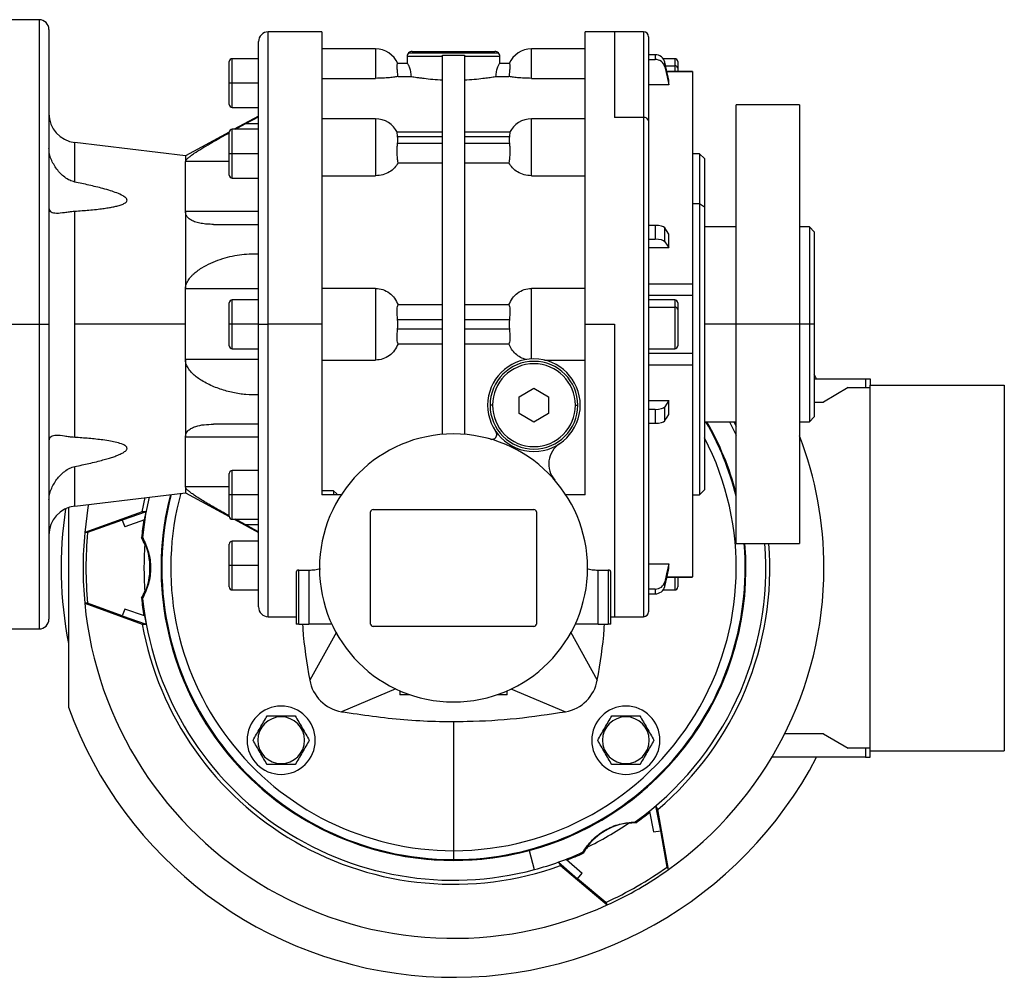
# Model space of a CAD drawing. Units: millimetres. Extents: x 177 to 2480, y 204 to 1686.
# Drawn here: x 1072 to 1274, y 827 to 1024 of the extents above; entities that cross this region are included whole.
import ezdxf

# ---------------------------------------------------------------- set-up
doc = ezdxf.new("R2010")
doc.units = ezdxf.units.MM

msp = doc.modelspace()

# ---------------------------------------------------------------- linework, layer by layer
at = {"color": 7, "linetype": 'Continuous', "lineweight": 25}
for p, q in [((1076, 1023.74), (1068, 1023.74)), ((1078, 1021.74), (1078, 961.24)), ((1134.02, 1021.24), (1123, 1021.24)), ((1194, 1021.24), (1187.98, 1021.24)), ((1200, 1021.24), (1194, 1021.24)), ((1201, 1020.24), (1201, 1002.96)), ((1121, 961.24), (1121, 1019.24)), ((1145, 1017.74), (1134, 1017.74)), ((1151.5, 1016.24), (1151.5, 1014.74)), ((1151.5, 1016.24), (1158.75, 1016.24)), ((1151.79, 1016.95), (1170.21, 1016.95)), ((1152.5, 1017.24), (1169.5, 1017.24)), ((1158.75, 938.65), (1158.75, 1016.48)), ((1158.75, 1016.48), (1161, 1016.44)), ((1161, 1016.44), (1163.25, 1016.48)), ((1163.25, 1016.48), (1163.25, 938.65)), ((1163.25, 1016.24), (1170.5, 1016.24)), ((1170.5, 1014.74), (1170.5, 1016.24)), ((1188, 1017.74), (1177, 1017.74)), ((1202.38, 1016.55), (1201, 1016.55)), ((1202.38, 1016.55), (1202.38, 1015.58)), ((1115, 1010.74), (1115, 1015.14)), ((1121, 1015.74), (1115.6, 1015.74)), ((1151.55, 1014.74), (1149.53, 1014.74)), ((1172.47, 1014.74), (1170.45, 1014.74)), ((1201, 1015.58), (1202.38, 1015.58)), ((1206.4, 1015.74), (1204.02, 1015.74)), ((1204.34, 1014.08), (1204.34, 1015.06)), ((1207, 1015.14), (1207, 1013.86)), ((1149.63, 1012.09), (1152.37, 1012.09)), ((1169.63, 1012.09), (1172.37, 1012.09)), ((1210.01, 1013.11), (1204.77, 1013.11)), ((1207, 1013.86), (1207, 1013.11)), ((1210, 1013.1), (1210, 1013.08)), ((1115.6, 1010.74), (1115, 1010.74)), ((1115, 1006.34), (1115, 1010.74)), ((1121, 1010.74), (1115.6, 1010.74)), ((1134, 1011.71), (1145, 1011.71)), ((1177, 1011.71), (1188, 1011.71)), ((1205.17, 1010.38), (1201, 1010.38)), ((1205.17, 1010.38), (1205.17, 1011.35)), ((1232, 1006.24), (1219, 1006.24)), ((1219, 961.24), (1219, 1006.24)), ((1232, 1006.24), (1232, 961.24)), ((1115.6, 1005.74), (1121, 1005.74)), ((1121, 1003.95), (1116.03, 1001.25)), ((1116.25, 1001.25), (1118.27, 1002.36)), ((1121, 1002.36), (1118.27, 1002.36)), ((1145, 1003.39), (1134, 1003.39)), ((1188, 1003.39), (1177, 1003.39)), ((1200, 1003.67), (1194, 1003.67)), ((1201, 1002.96), (1201, 902.24)), ((1115, 1000.69), (1106, 995.8)), ((1115, 996.25), (1115, 1000.65)), ((1121, 1001.25), (1115.6, 1001.25)), ((1158.75, 1000.66), (1149.43, 1000.66)), ((1172.57, 1000.66), (1163.25, 1000.66)), ((1106, 995.8), (1083.28, 998.54)), ((1149.53, 999.78), (1158.75, 999.78)), ((1158.75, 998.37), (1149.53, 998.37)), ((1163.25, 999.78), (1172.47, 999.78)), ((1172.47, 998.37), (1163.25, 998.37)), ((1115.6, 996.25), (1115, 996.25)), ((1115, 991.85), (1115, 996.25)), ((1121, 996.25), (1115.6, 996.25)), ((1211.5, 996.24), (1210, 996.24)), ((1212.5, 995.24), (1211.5, 996.24)), ((1211.5, 996.24), (1211.5, 985.99)), ((1106, 995.8), (1106, 994.63)), ((1106, 984.39), (1106, 994.63)), ((1149.63, 994.38), (1158.75, 994.38)), ((1163.25, 994.38), (1172.37, 994.38)), ((1212.5, 995.24), (1212.5, 985.29)), ((1115.6, 991.25), (1121, 991.25)), ((1134, 991.73), (1145, 991.73)), ((1177, 991.73), (1188, 991.73)), ((1211.5, 985.99), (1210, 985.99)), ((1211.5, 985.99), (1211.5, 926.24)), ((1212.5, 985.29), (1211.5, 985.99)), ((1083.28, 961.24), (1083.28, 984.46)), ((1106, 984.39), (1106, 968.49)), ((1121, 984.39), (1106, 984.39)), ((1212.5, 985.29), (1212.5, 927.24)), ((1111.74, 981.74), (1121, 981.74)), ((1202.38, 981.54), (1201, 981.54)), ((1202.38, 981.54), (1202.38, 978.7)), ((1204.34, 978.19), (1204.34, 981.02)), ((1205.17, 976.91), (1205.17, 979.75)), ((1219, 981.24), (1212.5, 981.24)), ((1234, 981.24), (1232, 981.24)), ((1235, 980.24), (1234, 981.24)), ((1234, 981.24), (1234, 961.24)), ((1235, 980.24), (1235, 961.24)), ((1201, 978.7), (1202.38, 978.7)), ((1205.17, 976.91), (1201, 976.91)), ((1121, 968.49), (1106, 968.49)), ((1106, 961.24), (1106, 968.49)), ((1145, 968.6), (1134, 968.6)), ((1145, 968.6), (1145, 953.89)), ((1177, 954.13), (1177, 968.6)), ((1188, 968.6), (1177, 968.6)), ((1201, 969.55), (1210, 969.55)), ((1115, 961.24), (1115, 965.64)), ((1121, 966.24), (1115.6, 966.24)), ((1201, 967.24), (1210.01, 967.24)), ((1206.4, 966.24), (1201, 966.24)), ((1207, 965.64), (1207, 964.36)), ((1210, 967.24), (1210, 955.25)), ((1158.75, 965.23), (1149.63, 965.23)), ((1172.37, 965.23), (1163.25, 965.23)), ((1201, 964.78), (1206.4, 964.78)), ((1207, 964.36), (1207, 956.84)), ((1149.53, 962.24), (1158.75, 962.24)), ((1163.25, 962.24), (1172.47, 962.24)), ((1068, 961.24), (1076, 961.24)), ((1076, 961.24), (1078, 961.24)), ((1078, 961.24), (1078, 900.74)), ((1083.28, 938.03), (1083.28, 961.24)), ((1106, 961.24), (1083.28, 961.24)), ((1106, 954), (1106, 961.24)), ((1115.6, 961.24), (1115, 961.24)), ((1115, 956.84), (1115, 961.24)), ((1121, 961.24), (1115.6, 961.24)), ((1121, 903.24), (1121, 961.24)), ((1121, 961.24), (1123, 961.24)), ((1134, 961.24), (1123, 961.24)), ((1158.75, 960.24), (1149.53, 960.24)), ((1172.47, 960.24), (1163.25, 960.24)), ((1188, 961.24), (1194, 961.24)), ((1219, 916.24), (1219, 961.24)), ((1232, 961.24), (1219, 961.24)), ((1232, 961.24), (1232, 916.24)), ((1234, 961.24), (1232, 961.24)), ((1234, 961.24), (1234, 941.24)), ((1235, 961.24), (1234, 961.24)), ((1235, 961.24), (1235, 942.24)), ((1115.6, 956.24), (1121, 956.24)), ((1149.63, 957.26), (1158.75, 957.26)), ((1163.25, 957.26), (1172.37, 957.26)), ((1201, 956.24), (1206.4, 956.24)), ((1106, 954), (1106, 938.1)), ((1121, 954), (1106, 954)), ((1134, 953.89), (1145, 953.89)), ((1179.69, 953.89), (1188, 953.89)), ((1210, 955.25), (1201, 955.25)), ((1210, 955.25), (1210, 954.67)), ((1201, 952.94), (1210, 952.94)), ((1235.5, 950.04), (1235, 950.99)), ((1235, 950.04), (1245.54, 950.04)), ((1245.54, 950.04), (1245.54, 948.24)), ((1245.54, 950.04), (1246.5, 950.04)), ((1246.5, 950.04), (1246.5, 948.74)), ((1174.5, 946.38), (1177.5, 948.11)), ((1177.5, 948.11), (1180.5, 946.38)), ((1242, 948.24), (1236.89, 945.29)), ((1242, 948.24), (1246.5, 948.24)), ((1246.5, 948.74), (1274, 948.74)), ((1246.5, 873.74), (1246.5, 948.74)), ((1274, 948.74), (1274, 873.74)), ((1174.5, 942.91), (1174.5, 946.38)), ((1180.5, 946.38), (1180.5, 942.91)), ((1201, 945.58), (1205.17, 945.58)), ((1205.17, 942.74), (1205.17, 945.58)), ((1169, 944.64), (1168.5, 944.64)), ((1186, 944.64), (1186.5, 944.64)), ((1202.38, 943.79), (1201, 943.79)), ((1202.38, 943.79), (1202.38, 940.95)), ((1204.34, 941.47), (1204.34, 944.3)), ((1235, 945.29), (1236.89, 945.29)), ((1177.5, 941.18), (1174.5, 942.91)), ((1180.5, 942.91), (1177.5, 941.18)), ((1234, 941.24), (1235, 942.24)), ((1121, 940.74), (1111.74, 940.74)), ((1201, 940.95), (1202.38, 940.95)), ((1212.5, 941.24), (1219, 941.24)), ((1217.62, 941.24), (1219, 938.48)), ((1218.54, 941.24), (1219, 940.35)), ((1232, 941.24), (1234, 941.24)), ((1106, 927.86), (1106, 938.1)), ((1121, 938.1), (1106, 938.1)), ((1121, 931.24), (1115.6, 931.24)), ((1115, 926.24), (1115, 930.64)), ((1106, 927.86), (1106, 926.69)), ((1211.5, 926.24), (1212.5, 927.24)), ((1083.28, 923.95), (1106, 926.69)), ((1097.14, 922.79), (1097.73, 925.69)), ((1106, 926.69), (1115, 921.8)), ((1115.6, 926.24), (1115, 926.24)), ((1115, 921.84), (1115, 926.24)), ((1121, 926.24), (1115.6, 926.24)), ((1136.39, 927.09), (1134, 927.09)), ((1137.95, 926.24), (1134, 926.24)), ((1137, 926.54), (1136.39, 927.09)), ((1136.39, 927.09), (1136.39, 926.24)), ((1137, 926.54), (1137, 926.24)), ((1188, 926.24), (1184.05, 926.24)), ((1210, 926.24), (1211.5, 926.24)), ((1082, 923.65), (1082, 882.7)), ((1144.5, 923.24), (1177.5, 923.24)), ((1097.14, 922.79), (1085.35, 918.49)), ((1097.93, 922.79), (1093.04, 921.08)), ((1097.93, 922.79), (1097.14, 922.79)), ((1097.61, 921.09), (1097.93, 922.79)), ((1115.6, 921.24), (1121, 921.24)), ((1116.03, 921.24), (1121, 918.54)), ((1118.27, 920.13), (1116.25, 921.24)), ((1144, 899.74), (1144, 922.74)), ((1178, 922.74), (1178, 899.74)), ((1093.04, 921.08), (1085.94, 918.49)), ((1093.04, 921.08), (1093.57, 919.68)), ((1097.61, 921.09), (1093.57, 919.68)), ((1118.27, 920.13), (1121, 920.13)), ((1085.94, 918.49), (1085.35, 918.49)), ((1115, 911.74), (1115, 916.14)), ((1121, 916.74), (1115.6, 916.74)), ((1219, 916.24), (1232, 916.24)), ((1115.6, 911.74), (1115, 911.74)), ((1115, 907.34), (1115, 911.74)), ((1121, 911.74), (1115.6, 911.74)), ((1201, 912.11), (1205.17, 912.11)), ((1205.17, 911.14), (1205.17, 912.11)), ((1128.75, 910.49), (1128.75, 899.74)), ((1129.25, 910.81), (1131.35, 910.81)), ((1129.25, 899.74), (1129.25, 910.81)), ((1131.35, 910.81), (1131.35, 899.74)), ((1190.65, 910.81), (1192.75, 910.81)), ((1190.65, 899.74), (1190.65, 910.81)), ((1192.75, 910.81), (1192.75, 899.74)), ((1193.25, 899.74), (1193.25, 910.49)), ((1204.77, 909.38), (1210.01, 909.38)), ((1207, 909.38), (1207, 907.34)), ((1210, 909.41), (1210, 909.39)), ((1204.34, 907.43), (1204.34, 908.41)), ((1115.6, 906.74), (1121, 906.74)), ((1202.38, 906.91), (1201, 906.91)), ((1201, 905.93), (1202.38, 905.93)), ((1202.38, 906.91), (1202.38, 905.93)), ((1204.02, 906.74), (1206.4, 906.74)), ((1085.35, 904), (1097.14, 899.7)), ((1085.94, 904), (1085.35, 904)), ((1093.04, 901.41), (1085.94, 904)), ((1093.57, 902.81), (1093.04, 901.41)), ((1093.04, 901.41), (1097.93, 899.7)), ((1097.61, 901.4), (1093.57, 902.81)), ((1097.61, 901.4), (1097.93, 899.7)), ((1123, 901.24), (1128.75, 901.24)), ((1193.25, 901.24), (1194, 901.24)), ((1194, 901.24), (1200, 901.24)), ((1097.14, 899.7), (1097.93, 899.7)), ((1129.25, 899.74), (1128.75, 899.74)), ((1129.25, 899.74), (1131.35, 899.74)), ((1136.02, 899.74), (1131.35, 899.74)), ((1177.5, 899.24), (1144.5, 899.24)), ((1190.65, 899.74), (1185.98, 899.74)), ((1190.65, 899.74), (1192.75, 899.74)), ((1193.25, 899.74), (1192.75, 899.74)), ((1068, 898.74), (1076, 898.74)), ((1136.98, 898.1), (1131.5, 888.24)), ((1185, 898.13), (1190.5, 888.24)), ((1149.19, 886.41), (1138, 881.75)), ((1150, 886.04), (1150, 885.24)), ((1152.04, 885.24), (1150, 885.24)), ((1172, 885.24), (1169.96, 885.24)), ((1172, 885.24), (1172, 886.04)), ((1172.75, 886.44), (1184, 881.75)), ((1125.64, 880.69), (1125.64, 880.89)), ((1196.36, 880.69), (1196.36, 880.89)), ((1161, 879.74), (1161, 853.23)), ((1236.89, 877.19), (1228.95, 877.19)), ((1236.89, 877.19), (1242, 874.24)), ((1246.5, 874.24), (1242, 874.24)), ((1245.54, 874.24), (1245.54, 872.44)), ((1246.5, 873.74), (1274, 873.74)), ((1246.5, 872.44), (1246.5, 873.74)), ((1125.64, 871.09), (1125.64, 870.89)), ((1196.36, 871.09), (1196.36, 870.89)), ((1245.54, 872.44), (1226.35, 872.44)), ((1245.54, 872.44), (1246.5, 872.44)), ((1201.22, 861.27), (1202.54, 862.4)), ((1201.22, 861.27), (1202.01, 857.07)), ((1202.93, 861.71), (1202.54, 862.4)), ((1203.5, 857.31), (1202.54, 862.4)), ((1205.1, 849.35), (1202.93, 861.71)), ((1202.01, 857.07), (1203.5, 857.31)), ((1204.81, 849.87), (1203.5, 857.31)), ((1161, 853.23), (1161, 851.41)), ((1176.53, 853.29), (1177.58, 849.35)), ((1156, 851.56), (1156, 851.45)), ((1161, 851.41), (1161, 851.35)), ((1166, 851.45), (1166, 851.56)), ((1184.17, 851.42), (1182.54, 850.85)), ((1182.54, 850.85), (1182.94, 850.17)), ((1182.54, 850.85), (1186.46, 847.48)), ((1184.17, 851.42), (1187.41, 848.64)), ((1182.94, 850.17), (1192.55, 842.1)), ((1186.46, 847.48), (1187.41, 848.64)), ((1204.81, 849.87), (1205.1, 849.35)), ((1192.25, 842.62), (1186.46, 847.48)), ((1192.25, 842.62), (1192.55, 842.1))]:
    msp.add_line(p, q, dxfattribs=at)
at = {"color": 8, "linetype": 'Continuous', "lineweight": 25}
for p, q in [((1076, 1023.74), (1076, 961.24)), ((1123, 961.24), (1123, 1021.24)), ((1194, 1021.24), (1194, 1003.67)), ((1200, 1021.24), (1200, 1003.67)), ((1145, 1017.74), (1145, 1011.71)), ((1177, 1011.71), (1177, 1017.74)), ((1115.6, 1010.74), (1115.6, 1015.74)), ((1204.51, 1014.28), (1206.4, 1014.28)), ((1206.4, 1015.74), (1206.4, 1014.28)), ((1206.4, 1014.28), (1206.4, 1013.11)), ((1204.78, 1013.08), (1210, 1013.08)), ((1115.6, 1005.74), (1115.6, 1010.74)), ((1145, 1003.39), (1145, 991.73)), ((1177, 991.73), (1177, 1003.39)), ((1200, 1003.67), (1200, 901.24)), ((1115.6, 996.25), (1115.6, 1001.25)), ((1083.28, 990.43), (1083.28, 998.54)), ((1115.6, 991.25), (1115.6, 996.25)), ((1115, 994.63), (1106, 994.63)), ((1115.6, 961.24), (1115.6, 966.24)), ((1206.4, 966.24), (1206.4, 964.78)), ((1206.4, 964.78), (1206.4, 956.24)), ((1076, 961.24), (1076, 898.74)), ((1115.6, 956.24), (1115.6, 961.24)), ((1123, 901.24), (1123, 961.24)), ((1194, 961.24), (1194, 901.24)), ((1219, 961.24), (1212.5, 961.24)), ((1083.28, 923.95), (1083.28, 932.06)), ((1115.6, 926.24), (1115.6, 931.24)), ((1115, 927.86), (1106, 927.86)), ((1115.6, 921.24), (1115.6, 926.24)), ((1115.6, 911.74), (1115.6, 916.74)), ((1115.6, 906.74), (1115.6, 911.74)), ((1204.78, 909.41), (1210, 909.41)), ((1206.4, 909.38), (1206.4, 906.74))]:
    msp.add_line(p, q, dxfattribs=at)
at = {"color": 7, "linetype": 'Continuous', "lineweight": 25, "flags": 128}
for points in [[(1205.17, 1011.35), (1204.7, 1013.43), (1204.34, 1015.06)], [(1204.34, 1014.08), (1204.8, 1012.01), (1205.17, 1010.38)], [(1118.27, 1002.36), (1119.8, 1003.19), (1121, 1003.84)], [(1205.17, 979.75), (1204.7, 980.46), (1204.34, 981.02)], [(1204.34, 978.19), (1204.8, 977.47), (1205.17, 976.91)], [(1205.17, 945.58), (1204.7, 944.86), (1204.34, 944.3)], [(1204.34, 941.47), (1204.8, 942.18), (1205.17, 942.74)], [(1097.23, 917.48), (1097.88, 922.28), (1098.6, 925.8)], [(1086.13, 924.29), (1086.01, 923.62), (1085.35, 918.49)], [(1121, 918.65), (1119.47, 919.48), (1118.27, 920.13)], [(1097.23, 917.48), (1097.1, 917.48), (1097, 917.48)], [(1205.17, 912.11), (1204.7, 910.04), (1204.34, 908.41)], [(1204.34, 907.43), (1204.8, 909.51), (1205.17, 911.14)], [(1097, 905.01), (1097.13, 905.01), (1097.23, 905.01)], [(1198.4, 858.94), (1198.33, 859.05), (1198.28, 859.13)], [(1187.49, 852.9), (1187.55, 852.79), (1187.6, 852.7)]]:
    msp.add_lwpolyline(points, dxfattribs=at)
at = {"color": 7, "linetype": 'Continuous', "lineweight": 25}
for centre, radius, start, end in [((1076, 1021.74), 2, 0, 90), ((1123, 1019.24), 2, 90, 180), ((1200, 1020.24), 1, 0, 90), ((1145, 1012.74), 5, 23.5782, 90), ((1152.5, 1016.24), 1, 135, 180), ((1152.5, 1016.24), 1, 90, 135), ((1169.5, 1016.24), 1, 45, 90), ((1169.5, 1016.24), 1, 0, 45), ((1177, 1012.74), 5, 90, 156.4218), ((1115.6, 1015.14), 0.6, 90, 180), ((1206.4, 1015.14), 0.6, 0, 90), ((1206.47, 1013.75), 0.536, 11.4218, 98.0495), ((1115.6, 1006.34), 0.6, 180, 270), ((1084, 1004.5), 6, 180, 263.13), ((1145, 998.39), 5, 26.1405, 90), ((1177, 998.39), 5, 90, 153.8696), ((1200.12, 1002.79), 0.893, 11.4218, 98.0495), ((1115.6, 1000.65), 0.6, 90, 180), ((1115.6, 991.85), 0.6, 180, 270), ((1115.6, 965.64), 0.6, 90, 180), ((1206.4, 965.64), 0.6, 0, 90), ((1206.47, 964.25), 0.536, 11.4218, 98.0495), ((1115.6, 956.84), 0.6, 180, 270), ((1206.4, 956.84), 0.6, 270, 0), ((1177.5, 944.64), 9.5, 0, 180), ((1177.5, 944.64), 9, 0, 180), ((1177.5, 944.64), 8.5, 0, 180), ((1177.5, 944.64), 9.5, 180, 0), ((1177.5, 944.64), 9, 180, 0), ((1177.5, 944.64), 8.5, 180, 360), ((1161, 911.24), 60, 14.8351, 30), ((1161, 911.24), 27.5, 0, 180), ((1168.89, 938.63), 1, 253.9207, 0), ((1168.89, 938.63), 1, 0, 34.9493), ((1161, 911.24), 76, 0, 20.899), ((1185.53, 932.57), 5, 123.6098, 221.0049), ((1115.6, 930.64), 0.6, 90, 180), ((1161, 911.24), 60, 165.4507, 285), ((1161, 911.24), 60, 165.4507, 265.2198), ((1084, 917.99), 6, 96.87, 180), ((1161, 911.24), 80.5, 171.3056, 191.078), ((1144.5, 922.74), 0.5, 90, 180), ((1177.5, 922.74), 0.5, 0, 90), ((1115.6, 921.84), 0.6, 180, 270), ((1161, 911.24), 64.3, 171.1935, 174.4364), ((1161, 911.24), 76, 174.5265, 180.0034), ((1161.59, 911.24), 76, 174.5265, 185.4735), ((1085.59, 911.24), 13, 21.5976, 28.6542), ((1161, 911.24), 63.5, 175.4184, 184.5816), ((1115.6, 916.14), 0.6, 90, 180), ((1161, 911.24), 60, 274.7802, 4.7802), ((1161, 911.24), 60, 285, 4.7802), ((1161, 911.24), 64.08, 305.5816, 4.4753), ((1161, 911.24), 64.9, 310.2444, 4.4189), ((1161, 911.24), 76, 179.9953, 185.4735), ((1161, 911.24), 27.5, 180, 0), ((1161, 911.24), 76, 305.4735, 0), ((1115.6, 907.34), 0.6, 180, 270), ((1206.4, 907.34), 0.6, 270, 0), ((1085.59, 911.25), 13, 331.3458, 338.4024), ((1161, 911.24), 64.3, 185.5636, 188.8065), ((1161, 911.24), 64.08, 185.5816, 285), ((1161, 911.24), 76, 185.4735, 294.5265), ((1123, 903.24), 2, 180, 270), ((1200, 902.24), 1, 270, 360), ((1076, 900.74), 2, 270, 0), ((1161, 911.24), 64.9, 190.2444, 289.7556), ((1144.5, 899.74), 0.5, 180, 270), ((1177.5, 899.74), 0.5, 270, 0), ((1139.38, 889.63), 8, 189.9584, 260.0428), ((1182.62, 889.63), 8, 279.9584, 350.0419), ((1125.64, 875.89), 7, 90, 270), ((1125.64, 875.89), 7, 270, 90), ((1196.36, 875.89), 7, 90, 270), ((1196.36, 875.89), 7, 270, 90), ((1161, 911.24), 84, 199.8683, 332.4899), ((1125.64, 875.89), 4.8, 90, 270), ((1125.64, 875.89), 4.8, 270, 90), ((1196.36, 875.89), 4.8, 90, 270), ((1196.36, 875.89), 4.8, 270, 90), ((1161, 911.24), 64.3, 305.5636, 308.8065), ((1161, 911.24), 63.5, 295.4184, 304.5816), ((1198.7, 845.94), 13, 91.3458, 98.4024), ((1161, 911.24), 64.08, 285, 294.4184), ((1161, 911.24), 64.3, 291.1935, 294.4364), ((1198.71, 845.94), 13, 141.5976, 148.6542), ((1161, 911.24), 59.89, 265.2113, 270.0004), ((1161, 911.23), 59.88, 269.9993, 274.7889), ((1160.7, 911.76), 76, 294.5265, 305.4735), ((1161, 911.24), 76, 294.5265, 305.4735)]:
    msp.add_arc(centre, radius, start, end, dxfattribs=at)
at = {"color": 8, "linetype": 'Continuous', "lineweight": 25}
for radius, start, end in [(59.84, 14.2329, 30.0903), (58.01, 270, 27.4097), (59.84, 165.3894, 270), (58.01, 164.6787, 270), (59.84, 270, 4.7933)]:
    msp.add_arc((1161, 911.24), radius, start, end, dxfattribs=at)
at = {"color": 7, "linetype": 'Continuous', "lineweight": 25}
for centre, major_axis, ratio, start_param, end_param in [((1202.38, 1014.66), (2, 0), 0.945843, 0.209258, 1.5706), ((1202.38, 1013.69), (2, 0), 0.945843, 0.209268, 1.570611), ((1148.33, 999.08), (0, 2.54), 0.492695, 4.430162, 4.994616), ((1173.67, 999.08), (0, 2.54), 0.492695, 1.288569, 1.853023), ((1202.38, 980.89), (2, 0), 0.32568, 0.209415, 1.570757), ((1202.38, 978.05), (2, 0), 0.32568, 0.209415, 1.570758), ((1148.33, 961.24), (0, -3.59), 0.348386, 1.288568, 1.853025), ((1173.67, 961.24), (0, -3.59), 0.348386, 4.43016, 4.994618), ((1202.38, 944.44), (2, 0), 0.32568, 4.712428, 6.07377), ((1202.38, 941.6), (2, 0), 0.32568, 4.712427, 6.07377), ((1085.72, 911.24), (-13.01, 0), 0.999391, 2.740992, 3.542193), ((1202.38, 908.8), (2, 0), 0.945843, 4.712585, 6.073927), ((1202.38, 907.83), (2, 0), 0.945843, 4.712574, 6.073918), ((1198.64, 846.05), (-6.51, 11.27), 0.999391, 5.882585, 6.683786)]:
    msp.add_ellipse(centre, major_axis=major_axis, ratio=ratio, start_param=start_param, end_param=end_param, dxfattribs=at)
for points in [[(1134, 1021.24), (1134, 1021.15), (1134, 1020.95), (1134, 1019.35), (1134, 1016.84), (1134, 1013.35), (1134, 1008.98), (1134, 1003.79), (1134, 997.88), (1134, 991.33), (1134, 984.27), (1134, 976.82), (1134, 969.1), (1134, 963.86), (1134, 961.24)], [(1188, 961.24), (1188, 963.86), (1188, 969.1), (1188, 976.82), (1188, 984.27), (1188, 991.33), (1188, 997.88), (1188, 1003.79), (1188, 1008.98), (1188, 1013.35), (1188, 1016.84), (1188, 1019.35), (1188, 1020.95), (1188, 1021.15), (1188, 1021.24)], [(1210, 1013.08), (1210, 1012.53), (1210, 1011.42), (1210, 1008.17), (1210, 1003.92), (1210, 1000.22), (1210, 998.37)], [(1210, 998.37), (1210, 996.34), (1210, 992.29), (1210, 985.21), (1210, 977.61), (1210, 972.24), (1210, 969.55)], [(1210, 969.55), (1210, 969.4), (1210, 969.11), (1210, 968.67), (1210, 968.26), (1210, 967.89), (1210, 967.59), (1210, 967.38), (1210, 967.25), (1210, 967.24), (1210, 967.24)], [(1134, 961.24), (1134, 959.17), (1134, 955.02), (1134, 948.86), (1134, 942.83), (1134, 937), (1134, 931.41), (1134, 927.97), (1134, 926.24)], [(1188, 926.24), (1188, 927.97), (1188, 931.41), (1188, 937), (1188, 942.83), (1188, 948.86), (1188, 955.02), (1188, 959.17), (1188, 961.24)], [(1210, 954.67), (1210, 954.55), (1210, 954.31), (1210, 953.88), (1210, 953.41), (1210, 953.1), (1210, 952.94)], [(1210, 952.94), (1210, 950.25), (1210, 944.88), (1210, 937.27), (1210, 930.24), (1210, 923.97), (1210, 918.61), (1210, 914.31), (1210, 911.08), (1210, 909.96), (1210, 909.41)]]:
    msp.add_open_spline(points, degree=3, dxfattribs=at)
for points, knots in [([(1149.63, 1012.09), (1149.59, 1012.45), (1149.5, 1013.16), (1149.43, 1014.03), (1149.44, 1014.63), (1149.5, 1014.71), (1149.53, 1014.74)], [0, 0, 0, 0, 0.250038, 0.500029, 0.75, 1, 1, 1, 1]), ([(1152.37, 1012.09), (1152.34, 1012.45), (1152.26, 1013.18), (1151.98, 1014.03), (1151.71, 1014.63), (1151.61, 1014.71), (1151.55, 1014.74)], [0, 0, 0, 0, 0.249836, 0.499931, 0.750047, 1, 1, 1, 1]), ([(1170.45, 1014.74), (1170.4, 1014.71), (1170.32, 1014.65), (1170.15, 1014.32), (1169.97, 1013.89), (1169.74, 1013.17), (1169.66, 1012.45), (1169.63, 1012.09)], [0, 0, 0, 0, 0.249708, 0.375131, 0.500558, 0.750409, 1, 1, 1, 1]), ([(1172.47, 1014.74), (1172.5, 1014.71), (1172.56, 1014.63), (1172.57, 1014.03), (1172.5, 1013.16), (1172.41, 1012.45), (1172.37, 1012.09)], [0, 0, 0, 0, 0.25, 0.499971, 0.749962, 1, 1, 1, 1]), ([(1149.63, 1012.09), (1149.42, 1012.05), (1149, 1011.97), (1147.9, 1011.84), (1146.53, 1011.73), (1145.51, 1011.72), (1145, 1011.71)], [0, 0, 0, 0, 0.250126, 0.500152, 0.750098, 1, 1, 1, 1]), ([(1152.37, 1012.09), (1152.71, 1012.03), (1153.22, 1011.95), (1154.08, 1011.83), (1154.59, 1011.76), (1155.4, 1011.66), (1156.7, 1011.52), (1158.07, 1011.44), (1158.75, 1011.4)], [0, 0, 0, 0, 0.249893, 0.375036, 0.453925, 0.500225, 0.750117, 1, 1, 1, 1]), ([(1163.25, 1011.4), (1163.93, 1011.44), (1165.3, 1011.52), (1166.6, 1011.66), (1167.68, 1011.79), (1168.67, 1011.93), (1169.29, 1012.03), (1169.63, 1012.09)], [0, 0, 0, 0, 0.249933, 0.499875, 0.546183, 0.750057, 1, 1, 1, 1]), ([(1177, 1011.71), (1176.49, 1011.72), (1175.47, 1011.73), (1174.1, 1011.84), (1173, 1011.97), (1172.58, 1012.05), (1172.37, 1012.09)], [0, 0, 0, 0, 0.249901, 0.499848, 0.749873, 1, 1, 1, 1]), ([(1106, 994.63), (1106.03, 994.73), (1106.09, 994.94), (1106.52, 995.36), (1107.1, 995.83), (1108.03, 996.48), (1109.36, 997.32), (1111.23, 998.43), (1113.13, 999.52), (1114.48, 1000.27), (1115.05, 1000.58)], [0, 0, 0, 0, 0.079992, 0.160096, 0.236187, 0.320544, 0.480932, 0.64143, 0.849825, 1, 1, 1, 1]), ([(1149.53, 999.78), (1149.5, 1000.01), (1149.44, 1000.45), (1149.42, 1000.7), (1149.45, 1000.64), (1149.45, 1000.64)], [0, 0, 0, 0, 0.464188, 0.928323, 1, 1, 1, 1]), ([(1172.55, 1000.64), (1172.55, 1000.64), (1172.58, 1000.7), (1172.56, 1000.45), (1172.5, 1000.01), (1172.47, 999.78)], [0, 0, 0, 0, 0.071677, 0.535812, 1, 1, 1, 1]), ([(1149.63, 994.38), (1149.59, 994.69), (1149.5, 995.31), (1149.43, 996.42), (1149.44, 997.51), (1149.5, 998.08), (1149.53, 998.37)], [0, 0, 0, 0, 0.250038, 0.500029, 0.75, 1, 1, 1, 1]), ([(1172.47, 998.37), (1172.5, 998.08), (1172.56, 997.51), (1172.57, 996.42), (1172.5, 995.31), (1172.41, 994.69), (1172.37, 994.38)], [0, 0, 0, 0, 0.25, 0.499971, 0.749962, 1, 1, 1, 1]), ([(1079.61, 993.06), (1079.18, 993.74), (1078.52, 994.75), (1078.07, 996.24), (1078.02, 996.95), (1078, 997.3)], [0, 0, 0, 0, 0.49924, 0.753724, 1, 1, 1, 1]), ([(1149.63, 994.38), (1149.42, 994.02), (1149, 993.31), (1147.9, 992.45), (1146.53, 991.85), (1145.51, 991.77), (1145, 991.73)], [0, 0, 0, 0, 0.250126, 0.5001516, 0.7500984, 1, 1, 1, 1]), ([(1177, 991.73), (1176.49, 991.77), (1175.47, 991.85), (1174.1, 992.45), (1173, 993.31), (1172.58, 994.02), (1172.37, 994.38)], [0, 0, 0, 0, 0.249901, 0.499848, 0.749873, 1, 1, 1, 1]), ([(1083.28, 990.43), (1082.94, 990.54), (1082.2, 990.75), (1080.9, 991.59), (1080.12, 992.48), (1079.61, 993.06)], [0, 0, 0, 0, 0.23506, 0.50036, 1, 1, 1, 1]), ([(1083.28, 984.46), (1083.78, 984.49), (1084.76, 984.55), (1086.24, 984.68), (1087.68, 984.82), (1089, 984.97), (1090.12, 985.14), (1091.06, 985.3), (1091.81, 985.47), (1092.39, 985.62), (1092.82, 985.76), (1093.32, 985.96), (1093.74, 986.19), (1093.98, 986.48), (1094.04, 986.7), (1093.98, 986.93), (1093.82, 987.15), (1093.55, 987.38), (1092.94, 987.77), (1091.95, 988.2), (1090.56, 988.67), (1088.66, 989.22), (1086.21, 989.82), (1084.26, 990.23), (1083.28, 990.43)], [0, 0, 0, 0, 0.064342, 0.125064, 0.191052, 0.250126, 0.297009, 0.338669, 0.375183, 0.398524, 0.419336, 0.437709, 0.473414, 0.487398, 0.5, 0.5126, 0.526583, 0.542973, 0.562418, 0.62485, 0.681533, 0.749893, 0.874941, 1, 1, 1, 1]), ([(1078, 985.13), (1078.02, 984.96), (1078.07, 984.61), (1078.51, 984.18), (1079.49, 984), (1080.86, 984.15), (1082.16, 984.36), (1082.91, 984.42), (1083.28, 984.46)], [0, 0, 0, 0, 0.123148, 0.250311, 0.499874, 0.749757, 0.875632, 1, 1, 1, 1]), ([(1111.74, 981.74), (1111.31, 981.75), (1110.45, 981.77), (1109.23, 981.92), (1108.16, 982.18), (1107.29, 982.53), (1106.62, 982.98), (1106.11, 983.57), (1106.04, 984.12), (1106, 984.39)], [0, 0, 0, 0, 0.168698, 0.338151, 0.500466, 0.632395, 0.750569, 0.875401, 1, 1, 1, 1]), ([(1106.29, 969.74), (1106.46, 970.05), (1106.72, 970.53), (1107.2, 971.09), (1107.72, 971.61), (1108.44, 972.21), (1109.63, 973.01), (1111.22, 973.83), (1113.8, 974.83), (1117.1, 975.67), (1119.7, 975.7), (1121, 975.72)], [0, 0, 0, 0, 0.058328, 0.090422, 0.124965, 0.184472, 0.250042, 0.375078, 0.500152, 0.750096, 1, 1, 1, 1]), ([(1106, 968.49), (1106.01, 968.7), (1106.04, 969.13), (1106.21, 969.54), (1106.29, 969.74)], [0, 0, 0, 0, 0.499835, 1, 1, 1, 1]), ([(1145, 968.6), (1145.51, 968.55), (1146.53, 968.46), (1147.9, 967.71), (1149, 966.62), (1149.42, 965.69), (1149.63, 965.23)], [0, 0, 0, 0, 0.249901, 0.499848, 0.749873, 1, 1, 1, 1]), ([(1172.37, 965.23), (1172.58, 965.69), (1173, 966.62), (1174.1, 967.71), (1175.47, 968.46), (1176.49, 968.55), (1177, 968.6)], [0, 0, 0, 0, 0.250126, 0.5001516, 0.7500984, 1, 1, 1, 1]), ([(1149.53, 962.24), (1149.5, 962.61), (1149.44, 963.34), (1149.43, 964.28), (1149.5, 964.99), (1149.59, 965.15), (1149.63, 965.23)], [0, 0, 0, 0, 0.25, 0.499971, 0.749962, 1, 1, 1, 1]), ([(1172.37, 965.23), (1172.41, 965.15), (1172.5, 964.99), (1172.57, 964.28), (1172.56, 963.34), (1172.5, 962.61), (1172.47, 962.24)], [0, 0, 0, 0, 0.250038, 0.500029, 0.75, 1, 1, 1, 1]), ([(1149.63, 957.26), (1149.59, 957.34), (1149.5, 957.5), (1149.43, 958.21), (1149.44, 959.15), (1149.5, 959.88), (1149.53, 960.24)], [0, 0, 0, 0, 0.250038, 0.500029, 0.75, 1, 1, 1, 1]), ([(1172.47, 960.24), (1172.5, 959.88), (1172.56, 959.15), (1172.57, 958.21), (1172.5, 957.5), (1172.41, 957.34), (1172.37, 957.26)], [0, 0, 0, 0, 0.25, 0.499971, 0.749962, 1, 1, 1, 1]), ([(1149.63, 957.26), (1149.42, 956.8), (1149, 955.87), (1147.9, 954.78), (1146.53, 954.03), (1145.51, 953.94), (1145, 953.89)], [0, 0, 0, 0, 0.250126, 0.500152, 0.750098, 1, 1, 1, 1]), ([(1175.92, 954.01), (1175.52, 954.14), (1174.72, 954.39), (1173.7, 955.15), (1172.87, 956.11), (1172.54, 956.88), (1172.37, 957.26)], [0, 0, 0, 0, 0.249937, 0.499906, 0.749925, 1, 1, 1, 1]), ([(1106.29, 952.74), (1106.21, 952.95), (1106.04, 953.36), (1106.01, 953.79), (1106, 954)], [0, 0, 0, 0, 0.500165, 1, 1, 1, 1]), ([(1121, 946.77), (1120.14, 946.76), (1118.4, 946.75), (1115.77, 947.17), (1113.57, 947.77), (1111.85, 948.41), (1110.57, 948.99), (1109.43, 949.62), (1108.44, 950.28), (1107.58, 951), (1106.82, 951.78), (1106.46, 952.44), (1106.29, 952.74)], [0, 0, 0, 0, 0.166552, 0.335697, 0.500031, 0.584583, 0.668554, 0.750129, 0.81567, 0.875158, 0.941696, 1, 1, 1, 1]), ([(1106, 938.1), (1106.03, 938.36), (1106.08, 938.77), (1106.36, 939.2), (1106.72, 939.58), (1107.29, 939.96), (1108.34, 940.39), (1109.83, 940.69), (1111.1, 940.73), (1111.74, 940.74)], [0, 0, 0, 0, 0.1196317, 0.182646, 0.2497654, 0.3679181, 0.4998415, 0.7498394, 1, 1, 1, 1]), ([(1083.28, 938.03), (1082.91, 938.07), (1082.16, 938.13), (1080.86, 938.34), (1079.49, 938.49), (1078.51, 938.31), (1078.07, 937.88), (1078.02, 937.53), (1078, 937.36)], [0, 0, 0, 0, 0.12451, 0.250243, 0.500125, 0.749689, 0.87685, 1, 1, 1, 1]), ([(1083.28, 932.06), (1083.78, 932.16), (1084.76, 932.36), (1086.24, 932.69), (1087.68, 933.03), (1089, 933.37), (1090.12, 933.69), (1091.06, 933.99), (1091.81, 934.25), (1092.39, 934.49), (1092.82, 934.69), (1093.32, 934.95), (1093.74, 935.24), (1093.98, 935.56), (1094.04, 935.79), (1093.98, 936.01), (1093.82, 936.21), (1093.55, 936.41), (1092.94, 936.71), (1091.95, 937), (1090.56, 937.29), (1088.66, 937.57), (1086.21, 937.83), (1084.26, 937.97), (1083.28, 938.03)], [0, 0, 0, 0, 0.064342, 0.125064, 0.191052, 0.250126, 0.297009, 0.338669, 0.375183, 0.398524, 0.419336, 0.437709, 0.473414, 0.487398, 0.5, 0.5126, 0.526583, 0.542973, 0.562418, 0.62485, 0.681533, 0.749893, 0.874941, 1, 1, 1, 1]), ([(1079.61, 929.43), (1080.12, 930.01), (1080.9, 930.9), (1082.2, 931.74), (1082.94, 931.95), (1083.28, 932.06)], [0, 0, 0, 0, 0.49964, 0.764935, 1, 1, 1, 1]), ([(1078, 925.19), (1078.02, 925.54), (1078.07, 926.25), (1078.52, 927.74), (1079.18, 928.75), (1079.61, 929.43)], [0, 0, 0, 0, 0.246272, 0.50076, 1, 1, 1, 1]), ([(1115.05, 921.91), (1114.49, 922.22), (1113.13, 922.97), (1111.42, 923.95), (1109.91, 924.84), (1108.81, 925.51), (1107.87, 926.13), (1107.1, 926.66), (1106.52, 927.13), (1106.09, 927.55), (1106.03, 927.76), (1106, 927.86)], [0, 0, 0, 0, 0.150153, 0.358521, 0.467606, 0.575392, 0.679513, 0.763852, 0.839932, 0.920021, 1, 1, 1, 1]), ([(1097.23, 917.48), (1097.68, 916.49), (1098.59, 914.53), (1098.96, 911.24), (1098.59, 907.96), (1097.68, 906), (1097.23, 905.01)], [0, 0, 0, 0, 0.250018, 0.5, 0.749982, 1, 1, 1, 1]), ([(1131.35, 910.81), (1131.75, 910.82), (1132.56, 910.85), (1133.31, 911.01), (1133.68, 911.09)], [0, 0, 0, 0, 0.502454, 1, 1, 1, 1]), ([(1188.32, 911.09), (1188.69, 911.01), (1189.44, 910.85), (1190.25, 910.82), (1190.65, 910.81)], [0, 0, 0, 0, 0.497408, 1, 1, 1, 1]), ([(1129.25, 910.81), (1129.21, 910.81), (1129.14, 910.8), (1129.04, 910.78), (1128.95, 910.75), (1128.86, 910.69), (1128.77, 910.61), (1128.76, 910.53), (1128.75, 910.49)], [0, 0, 0, 0, 0.12329, 0.250236, 0.370088, 0.500626, 0.750196, 1, 1, 1, 1]), ([(1193.25, 910.49), (1193.24, 910.53), (1193.23, 910.61), (1193.14, 910.69), (1193.05, 910.75), (1192.96, 910.78), (1192.86, 910.8), (1192.79, 910.81), (1192.75, 910.81)], [0, 0, 0, 0, 0.249804, 0.499373, 0.629862, 0.749764, 0.876687, 1, 1, 1, 1]), ([(1130.03, 899.74), (1130.05, 899.41), (1130.25, 895.55), (1130.9, 891.73), (1131.5, 888.24)], [0, 0, 0, 0, 0.0862472, 1, 1, 1, 1]), ([(1190.5, 888.24), (1191.1, 891.73), (1191.75, 895.55), (1191.95, 899.41), (1191.97, 899.74)], [0, 0, 0, 0, 0.913755, 1, 1, 1, 1]), ([(1119.87, 875.89), (1120.11, 876.3), (1120.58, 877.11), (1121.31, 878.39), (1122.05, 879.67), (1122.52, 880.48), (1122.76, 880.89)], [0, 0, 0, 0, 0.249372, 0.5, 0.750628, 1, 1, 1, 1]), ([(1122.76, 880.89), (1123.23, 880.89), (1124.17, 880.89), (1125.15, 880.89), (1125.64, 880.89)], [0, 0, 0, 0, 0.498737, 1, 1, 1, 1]), ([(1125.64, 880.89), (1126.14, 880.89), (1127.12, 880.89), (1128.06, 880.89), (1128.53, 880.89)], [0, 0, 0, 0, 0.501263, 1, 1, 1, 1]), ([(1128.53, 880.89), (1128.77, 880.48), (1129.24, 879.67), (1129.97, 878.39), (1130.71, 877.11), (1131.18, 876.3), (1131.42, 875.89)], [0, 0, 0, 0, 0.249372, 0.5, 0.750628, 1, 1, 1, 1]), ([(1138, 881.75), (1142.27, 881.12), (1150.81, 879.86), (1162.85, 879.61), (1173.94, 880.21), (1180.65, 881.24), (1184, 881.75)], [0, 0, 0, 0, 0.279982, 0.559963, 0.779981, 1, 1, 1, 1]), ([(1190.58, 875.89), (1190.82, 876.3), (1191.29, 877.11), (1192.03, 878.39), (1192.76, 879.67), (1193.23, 880.48), (1193.47, 880.89)], [0, 0, 0, 0, 0.249372, 0.5, 0.750628, 1, 1, 1, 1]), ([(1193.47, 880.89), (1193.94, 880.89), (1194.88, 880.89), (1195.86, 880.89), (1196.36, 880.89)], [0, 0, 0, 0, 0.498737, 1, 1, 1, 1]), ([(1196.36, 880.89), (1196.85, 880.89), (1197.83, 880.89), (1198.77, 880.89), (1199.24, 880.89)], [0, 0, 0, 0, 0.501263, 1, 1, 1, 1]), ([(1199.24, 880.89), (1199.48, 880.48), (1199.95, 879.67), (1200.69, 878.39), (1201.42, 877.11), (1201.89, 876.3), (1202.13, 875.89)], [0, 0, 0, 0, 0.249372, 0.5, 0.750628, 1, 1, 1, 1]), ([(1122.76, 870.89), (1122.52, 871.3), (1122.05, 872.11), (1121.31, 873.39), (1120.58, 874.67), (1120.11, 875.48), (1119.87, 875.89)], [0, 0, 0, 0, 0.249372, 0.5, 0.750628, 1, 1, 1, 1]), ([(1131.42, 875.89), (1131.18, 875.48), (1130.71, 874.67), (1129.97, 873.39), (1129.24, 872.11), (1128.77, 871.3), (1128.53, 870.89)], [0, 0, 0, 0, 0.249372, 0.5, 0.750628, 1, 1, 1, 1]), ([(1193.47, 870.89), (1193.23, 871.3), (1192.76, 872.11), (1192.03, 873.39), (1191.29, 874.67), (1190.82, 875.48), (1190.58, 875.89)], [0, 0, 0, 0, 0.249372, 0.5, 0.750628, 1, 1, 1, 1]), ([(1202.13, 875.89), (1201.89, 875.48), (1201.42, 874.67), (1200.69, 873.39), (1199.95, 872.11), (1199.48, 871.3), (1199.24, 870.89)], [0, 0, 0, 0, 0.249372, 0.5, 0.750628, 1, 1, 1, 1]), ([(1125.64, 870.89), (1125.15, 870.89), (1124.17, 870.89), (1123.23, 870.89), (1122.76, 870.89)], [0, 0, 0, 0, 0.501263, 1, 1, 1, 1]), ([(1128.53, 870.89), (1128.06, 870.89), (1127.12, 870.89), (1126.14, 870.89), (1125.64, 870.89)], [0, 0, 0, 0, 0.498737, 1, 1, 1, 1]), ([(1196.36, 870.89), (1195.86, 870.89), (1194.88, 870.89), (1193.94, 870.89), (1193.47, 870.89)], [0, 0, 0, 0, 0.501263, 1, 1, 1, 1]), ([(1199.24, 870.89), (1198.77, 870.89), (1197.83, 870.89), (1196.85, 870.89), (1196.36, 870.89)], [0, 0, 0, 0, 0.4987374, 1, 1, 1, 1]), ([(1187.49, 852.9), (1188.11, 853.78), (1189.36, 855.55), (1192.02, 857.52), (1195.05, 858.84), (1197.21, 859.03), (1198.28, 859.13)], [0, 0, 0, 0, 0.250018, 0.5, 0.749982, 1, 1, 1, 1])]:
    msp.add_open_spline(points, degree=3, knots=knots, dxfattribs=at)

doc.saveas('drawing.dxf')
